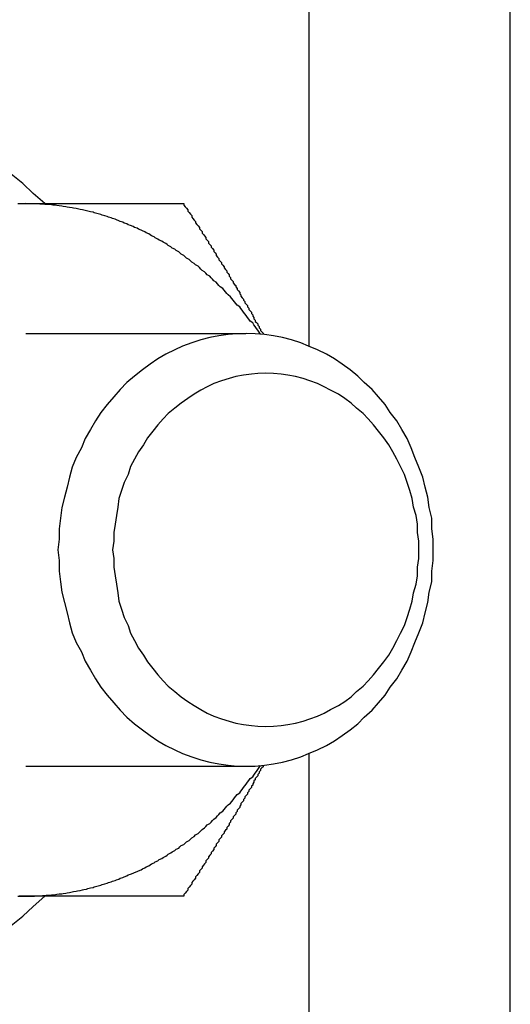
# Model space of a CAD drawing. Extents: x 0 to 420, y 0 to 297.
# Drawn here: x 186 to 187, y 43 to 43 of the extents above; entities that cross this region are included whole.
import ezdxf

# ---------------------------------------------------------------- set-up
doc = ezdxf.new("R2010")
doc.units = 0
doc.layers.add('VISIBLE_ISO_', color=7, linetype='CONTINUOUS')

msp = doc.modelspace()

# ---------------------------------------------------------------- linework, layer by layer
at = {"layer": 'VISIBLE_ISO_', "color": 7, "linetype": 'CONTINUOUS'}
for p, q in [((186.70849, 39.40139), (186.70849, 44.06805)), ((186.55315, 43.73472), (186.55315, 43.05843)), ((186.33514, 43.06805), (186.5048, 43.06805)), ((186.55315, 42.74435), (186.55315, 40.72509)), ((186.33514, 42.73472), (186.5048, 42.73472))]:
    msp.add_line(p, q, dxfattribs=at)
for points in [[(186.35, 43.1681, 0), (186.341, 43.1759, 0), (186.333, 43.1835, 0), (186.324, 43.1907, 0)], [(186.335, 43.1681, 0), (186.333, 43.168, 0), (186.331, 43.168, 0), (186.329, 43.168, 0)], [(186.516, 43.0676, 0), (186.515, 43.069, 0), (186.514, 43.0705, 0), (186.513, 43.0719, 0), (186.512, 43.0734, 0), (186.511, 43.0748, 0), (186.51, 43.0762, 0), (186.508, 43.0776, 0), (186.507, 43.079, 0), (186.506, 43.0804, 0), (186.505, 43.0818, 0), (186.504, 43.0832, 0), (186.503, 43.0845, 0), (186.502, 43.0859, 0), (186.501, 43.0872, 0), (186.5, 43.0886, 0), (186.498, 43.0899, 0), (186.497, 43.0912, 0), (186.496, 43.0925, 0), (186.495, 43.0938, 0), (186.494, 43.0951, 0), (186.493, 43.0964, 0), (186.491, 43.0977, 0), (186.49, 43.0989, 0), (186.489, 43.1002, 0), (186.488, 43.1014, 0), (186.487, 43.1026, 0), (186.485, 43.1039, 0), (186.484, 43.1051, 0), (186.483, 43.1063, 0), (186.482, 43.1075, 0), (186.48, 43.1087, 0), (186.479, 43.1098, 0), (186.478, 43.111, 0), (186.477, 43.1121, 0), (186.475, 43.1133, 0), (186.474, 43.1144, 0), (186.473, 43.1155, 0), (186.471, 43.1166, 0), (186.47, 43.1177, 0), (186.469, 43.1188, 0), (186.468, 43.1199, 0), (186.466, 43.121, 0), (186.465, 43.122, 0), (186.463, 43.1231, 0), (186.462, 43.1241, 0), (186.461, 43.1251, 0), (186.459, 43.1261, 0), (186.458, 43.1271, 0), (186.457, 43.1281, 0), (186.455, 43.1291, 0), (186.454, 43.1301, 0), (186.453, 43.131, 0), (186.451, 43.132, 0), (186.45, 43.1329, 0), (186.448, 43.1338, 0), (186.447, 43.1348, 0), (186.445, 43.1357, 0), (186.444, 43.1365, 0), (186.443, 43.1374, 0), (186.441, 43.1383, 0), (186.44, 43.1391, 0), (186.438, 43.14, 0), (186.437, 43.1408, 0), (186.435, 43.1416, 0), (186.434, 43.1424, 0), (186.432, 43.1432, 0), (186.431, 43.144, 0), (186.43, 43.1448, 0), (186.428, 43.1455, 0), (186.427, 43.1463, 0), (186.425, 43.147, 0), (186.424, 43.1477, 0), (186.422, 43.1484, 0), (186.421, 43.1491, 0), (186.419, 43.1498, 0), (186.418, 43.1505, 0), (186.416, 43.1512, 0), (186.414, 43.1518, 0), (186.413, 43.1525, 0), (186.411, 43.1531, 0), (186.41, 43.1537, 0), (186.408, 43.1543, 0), (186.407, 43.1549, 0), (186.405, 43.1555, 0), (186.404, 43.156, 0), (186.402, 43.1566, 0), (186.401, 43.1571, 0), (186.399, 43.1576, 0), (186.398, 43.1581, 0), (186.396, 43.1586, 0), (186.394, 43.1591, 0), (186.393, 43.1596, 0), (186.391, 43.1601, 0), (186.39, 43.1605, 0), (186.388, 43.1609, 0), (186.387, 43.1614, 0), (186.385, 43.1618, 0), (186.383, 43.1622, 0), (186.382, 43.1626, 0), (186.38, 43.1629, 0), (186.379, 43.1633, 0), (186.377, 43.1636, 0), (186.375, 43.164, 0), (186.374, 43.1643, 0), (186.372, 43.1646, 0), (186.371, 43.1649, 0), (186.369, 43.1652, 0), (186.367, 43.1654, 0), (186.366, 43.1657, 0), (186.364, 43.1659, 0), (186.363, 43.1662, 0), (186.361, 43.1664, 0), (186.359, 43.1666, 0), (186.358, 43.1668, 0), (186.356, 43.1669, 0), (186.355, 43.1671, 0), (186.353, 43.1673, 0), (186.351, 43.1674, 0), (186.35, 43.1675, 0), (186.348, 43.1676, 0), (186.346, 43.1677, 0), (186.345, 43.1678, 0), (186.343, 43.1679, 0), (186.342, 43.1679, 0), (186.34, 43.168, 0), (186.338, 43.168, 0), (186.337, 43.168, 0), (186.335, 43.1681, 0)], [(186.505, 42.7347, 0), (186.512, 42.7349, 0), (186.519, 42.7355, 0), (186.526, 42.7365, 0), (186.533, 42.7379, 0), (186.54, 42.7397, 0), (186.547, 42.7419, 0), (186.553, 42.7445, 0), (186.56, 42.7474, 0), (186.567, 42.7507, 0), (186.573, 42.7544, 0), (186.579, 42.7584, 0), (186.585, 42.7628, 0), (186.591, 42.7675, 0), (186.596, 42.7726, 0), (186.602, 42.7779, 0), (186.607, 42.7835, 0), (186.612, 42.7895, 0), (186.616, 42.7957, 0), (186.621, 42.8021, 0), (186.625, 42.8088, 0), (186.629, 42.8157, 0), (186.632, 42.8228, 0), (186.635, 42.8301, 0), (186.638, 42.8376, 0), (186.641, 42.8452, 0), (186.643, 42.853, 0), (186.645, 42.8609, 0), (186.646, 42.8689, 0), (186.648, 42.8769, 0), (186.648, 42.8851, 0), (186.649, 42.8932, 0), (186.649, 42.9014, 0), (186.649, 42.9096, 0), (186.648, 42.9177, 0), (186.648, 42.9258, 0), (186.646, 42.9339, 0), (186.645, 42.9419, 0), (186.643, 42.9498, 0), (186.641, 42.9575, 0), (186.638, 42.9652, 0), (186.635, 42.9726, 0), (186.632, 42.98, 0), (186.629, 42.9871, 0), (186.625, 42.994, 0), (186.621, 43.0007, 0), (186.616, 43.0071, 0), (186.612, 43.0133, 0), (186.607, 43.0192, 0), (186.602, 43.0249, 0), (186.596, 43.0302, 0), (186.591, 43.0353, 0), (186.585, 43.04, 0), (186.579, 43.0443, 0), (186.573, 43.0484, 0), (186.567, 43.0521, 0), (186.56, 43.0554, 0), (186.553, 43.0583, 0), (186.547, 43.0609, 0), (186.54, 43.0631, 0), (186.533, 43.0649, 0), (186.526, 43.0663, 0), (186.519, 43.0673, 0), (186.512, 43.0679, 0), (186.505, 43.0681, 0), (186.498, 43.0679, 0), (186.491, 43.0673, 0), (186.484, 43.0663, 0), (186.477, 43.0649, 0), (186.47, 43.0631, 0), (186.463, 43.0609, 0), (186.456, 43.0583, 0), (186.45, 43.0554, 0), (186.443, 43.0521, 0), (186.437, 43.0484, 0), (186.431, 43.0443, 0), (186.425, 43.04, 0), (186.419, 43.0353, 0), (186.413, 43.0302, 0), (186.408, 43.0249, 0), (186.403, 43.0192, 0), (186.398, 43.0133, 0), (186.393, 43.0071, 0), (186.389, 43.0007, 0), (186.385, 42.994, 0), (186.381, 42.9871, 0), (186.378, 42.98, 0), (186.374, 42.9726, 0), (186.371, 42.9652, 0), (186.369, 42.9575, 0), (186.367, 42.9498, 0), (186.365, 42.9419, 0), (186.363, 42.9339, 0), (186.362, 42.9258, 0), (186.361, 42.9177, 0), (186.361, 42.9096, 0), (186.36, 42.9014, 0), (186.361, 42.8932, 0), (186.361, 42.8851, 0), (186.362, 42.8769, 0), (186.363, 42.8689, 0), (186.365, 42.8609, 0), (186.367, 42.853, 0), (186.369, 42.8452, 0), (186.371, 42.8376, 0), (186.374, 42.8301, 0), (186.378, 42.8228, 0), (186.381, 42.8157, 0), (186.385, 42.8088, 0), (186.389, 42.8021, 0), (186.393, 42.7957, 0), (186.398, 42.7895, 0), (186.403, 42.7835, 0), (186.408, 42.7779, 0), (186.413, 42.7726, 0), (186.419, 42.7675, 0), (186.425, 42.7628, 0), (186.431, 42.7584, 0), (186.437, 42.7544, 0), (186.443, 42.7507, 0), (186.45, 42.7474, 0), (186.456, 42.7445, 0), (186.463, 42.7419, 0), (186.47, 42.7397, 0), (186.477, 42.7379, 0), (186.484, 42.7365, 0), (186.491, 42.7355, 0), (186.498, 42.7349, 0), (186.505, 42.7347, 0)], [(186.52, 43.0374, 0), (186.514, 43.0372, 0), (186.509, 43.0367, 0), (186.503, 43.0359, 0), (186.497, 43.0348, 0), (186.492, 43.0333, 0), (186.486, 43.0315, 0), (186.48, 43.0294, 0), (186.475, 43.027, 0), (186.47, 43.0243, 0), (186.465, 43.0213, 0), (186.46, 43.018, 0), (186.455, 43.0145, 0), (186.45, 43.0106, 0), (186.445, 43.0065, 0), (186.441, 43.0022, 0), (186.437, 42.9976, 0), (186.433, 42.9927, 0), (186.429, 42.9877, 0), (186.426, 42.9824, 0), (186.422, 42.9769, 0), (186.419, 42.9713, 0), (186.416, 42.9655, 0), (186.414, 42.9595, 0), (186.411, 42.9534, 0), (186.409, 42.9472, 0), (186.407, 42.9409, 0), (186.406, 42.9344, 0), (186.405, 42.9279, 0), (186.404, 42.9213, 0), (186.403, 42.9147, 0), (186.403, 42.9081, 0), (186.402, 42.9014, 0), (186.403, 42.8947, 0), (186.403, 42.8881, 0), (186.404, 42.8814, 0), (186.405, 42.8749, 0), (186.406, 42.8683, 0), (186.407, 42.8619, 0), (186.409, 42.8556, 0), (186.411, 42.8493, 0), (186.414, 42.8432, 0), (186.416, 42.8373, 0), (186.419, 42.8315, 0), (186.422, 42.8258, 0), (186.426, 42.8204, 0), (186.429, 42.8151, 0), (186.433, 42.8101, 0), (186.437, 42.8052, 0), (186.441, 42.8006, 0), (186.445, 42.7963, 0), (186.45, 42.7922, 0), (186.455, 42.7883, 0), (186.46, 42.7847, 0), (186.465, 42.7815, 0), (186.47, 42.7785, 0), (186.475, 42.7757, 0), (186.48, 42.7733, 0), (186.486, 42.7712, 0), (186.492, 42.7695, 0), (186.497, 42.768, 0), (186.503, 42.7669, 0), (186.509, 42.766, 0), (186.514, 42.7656, 0), (186.52, 42.7654, 0), (186.526, 42.7656, 0), (186.532, 42.766, 0), (186.537, 42.7669, 0), (186.543, 42.768, 0), (186.549, 42.7695, 0), (186.554, 42.7712, 0), (186.56, 42.7733, 0), (186.565, 42.7757, 0), (186.57, 42.7785, 0), (186.576, 42.7815, 0), (186.581, 42.7847, 0), (186.586, 42.7883, 0), (186.59, 42.7922, 0), (186.595, 42.7963, 0), (186.599, 42.8006, 0), (186.603, 42.8052, 0), (186.607, 42.8101, 0), (186.611, 42.8151, 0), (186.615, 42.8204, 0), (186.618, 42.8258, 0), (186.621, 42.8315, 0), (186.624, 42.8373, 0), (186.627, 42.8432, 0), (186.629, 42.8493, 0), (186.631, 42.8556, 0), (186.633, 42.8619, 0), (186.634, 42.8683, 0), (186.636, 42.8749, 0), (186.637, 42.8814, 0), (186.637, 42.8881, 0), (186.638, 42.8947, 0), (186.638, 42.9014, 0), (186.638, 42.9081, 0), (186.637, 42.9147, 0), (186.637, 42.9213, 0), (186.636, 42.9279, 0), (186.634, 42.9344, 0), (186.633, 42.9409, 0), (186.631, 42.9472, 0), (186.629, 42.9534, 0), (186.627, 42.9595, 0), (186.624, 42.9655, 0), (186.621, 42.9713, 0), (186.618, 42.9769, 0), (186.615, 42.9824, 0), (186.611, 42.9877, 0), (186.607, 42.9927, 0), (186.603, 42.9976, 0), (186.599, 43.0022, 0), (186.595, 43.0065, 0), (186.59, 43.0106, 0), (186.586, 43.0145, 0), (186.581, 43.018, 0), (186.576, 43.0213, 0), (186.57, 43.0243, 0), (186.565, 43.027, 0), (186.56, 43.0294, 0), (186.554, 43.0315, 0), (186.549, 43.0333, 0), (186.543, 43.0348, 0), (186.537, 43.0359, 0), (186.532, 43.0367, 0), (186.526, 43.0372, 0), (186.52, 43.0374, 0)], [(186.335, 42.6347, 0), (186.337, 42.6347, 0), (186.338, 42.6347, 0), (186.34, 42.6348, 0), (186.342, 42.6348, 0), (186.343, 42.6349, 0), (186.345, 42.635, 0), (186.346, 42.635, 0), (186.348, 42.6351, 0), (186.35, 42.6353, 0), (186.351, 42.6354, 0), (186.353, 42.6355, 0), (186.355, 42.6357, 0), (186.356, 42.6358, 0), (186.358, 42.636, 0), (186.359, 42.6362, 0), (186.361, 42.6364, 0), (186.363, 42.6366, 0), (186.364, 42.6368, 0), (186.366, 42.6371, 0), (186.367, 42.6373, 0), (186.369, 42.6376, 0), (186.371, 42.6379, 0), (186.372, 42.6382, 0), (186.374, 42.6385, 0), (186.375, 42.6388, 0), (186.377, 42.6391, 0), (186.379, 42.6395, 0), (186.38, 42.6398, 0), (186.382, 42.6402, 0), (186.383, 42.6406, 0), (186.385, 42.641, 0), (186.387, 42.6414, 0), (186.388, 42.6418, 0), (186.39, 42.6423, 0), (186.391, 42.6427, 0), (186.393, 42.6432, 0), (186.394, 42.6437, 0), (186.396, 42.6441, 0), (186.398, 42.6446, 0), (186.399, 42.6452, 0), (186.401, 42.6457, 0), (186.402, 42.6462, 0), (186.404, 42.6468, 0), (186.405, 42.6473, 0), (186.407, 42.6479, 0), (186.408, 42.6485, 0), (186.41, 42.6491, 0), (186.411, 42.6497, 0), (186.413, 42.6503, 0), (186.414, 42.651, 0), (186.416, 42.6516, 0), (186.418, 42.6523, 0), (186.419, 42.6529, 0), (186.421, 42.6536, 0), (186.422, 42.6543, 0), (186.424, 42.655, 0), (186.425, 42.6558, 0), (186.427, 42.6565, 0), (186.428, 42.6572, 0), (186.43, 42.658, 0), (186.431, 42.6588, 0), (186.432, 42.6596, 0), (186.434, 42.6603, 0), (186.435, 42.6612, 0), (186.437, 42.662, 0), (186.438, 42.6628, 0), (186.44, 42.6636, 0), (186.441, 42.6645, 0), (186.443, 42.6654, 0), (186.444, 42.6662, 0), (186.445, 42.6671, 0), (186.447, 42.668, 0), (186.448, 42.6689, 0), (186.45, 42.6699, 0), (186.451, 42.6708, 0), (186.453, 42.6717, 0), (186.454, 42.6727, 0), (186.455, 42.6737, 0), (186.457, 42.6746, 0), (186.458, 42.6756, 0), (186.459, 42.6766, 0), (186.461, 42.6776, 0), (186.462, 42.6787, 0), (186.463, 42.6797, 0), (186.465, 42.6807, 0), (186.466, 42.6818, 0), (186.468, 42.6829, 0), (186.469, 42.6839, 0), (186.47, 42.685, 0), (186.471, 42.6861, 0), (186.473, 42.6872, 0), (186.474, 42.6884, 0), (186.475, 42.6895, 0), (186.477, 42.6906, 0), (186.478, 42.6918, 0), (186.479, 42.6929, 0), (186.48, 42.6941, 0), (186.482, 42.6953, 0), (186.483, 42.6965, 0), (186.484, 42.6977, 0), (186.485, 42.6989, 0), (186.487, 42.7001, 0), (186.488, 42.7014, 0), (186.489, 42.7026, 0), (186.49, 42.7039, 0), (186.491, 42.7051, 0), (186.493, 42.7064, 0), (186.494, 42.7077, 0), (186.495, 42.709, 0), (186.496, 42.7103, 0), (186.497, 42.7116, 0), (186.498, 42.7129, 0), (186.5, 42.7142, 0), (186.501, 42.7156, 0), (186.502, 42.7169, 0), (186.503, 42.7183, 0), (186.504, 42.7196, 0), (186.505, 42.721, 0), (186.506, 42.7224, 0), (186.507, 42.7238, 0), (186.508, 42.7252, 0), (186.51, 42.7266, 0), (186.511, 42.728, 0), (186.512, 42.7294, 0), (186.513, 42.7308, 0), (186.514, 42.7323, 0), (186.515, 42.7337, 0), (186.516, 42.7352, 0)], [(186.324, 42.6121, 0), (186.333, 42.6193, 0), (186.341, 42.6268, 0), (186.35, 42.6347, 0)], [(186.329, 42.6348, 0), (186.331, 42.6348, 0), (186.333, 42.6347, 0), (186.335, 42.6347, 0)]]:
    msp.add_polyline3d(points, dxfattribs=at)
at = {"layer": 'VISIBLE_ISO_', "color": 7}
for points in [[(186.33, 43.1681, 0), (186.331, 43.1681, 0), (186.332, 43.1681, 0), (186.334, 43.1681, 0), (186.335, 43.1681, 0)], [(186.335, 43.1681, 0), (186.336, 43.1681, 0), (186.338, 43.1681, 0), (186.339, 43.1681, 0), (186.341, 43.1681, 0), (186.342, 43.1681, 0), (186.343, 43.1681, 0), (186.345, 43.1681, 0), (186.346, 43.1681, 0), (186.347, 43.1681, 0), (186.348, 43.1681, 0), (186.35, 43.1681, 0), (186.351, 43.1681, 0), (186.352, 43.1681, 0), (186.354, 43.1681, 0), (186.355, 43.1681, 0), (186.356, 43.1681, 0), (186.358, 43.1681, 0), (186.359, 43.1681, 0), (186.36, 43.1681, 0), (186.362, 43.1681, 0), (186.363, 43.1681, 0), (186.364, 43.1681, 0), (186.365, 43.1681, 0), (186.367, 43.1681, 0), (186.368, 43.1681, 0), (186.369, 43.1681, 0), (186.371, 43.1681, 0), (186.372, 43.1681, 0), (186.373, 43.1681, 0), (186.374, 43.1681, 0), (186.376, 43.1681, 0), (186.377, 43.1681, 0), (186.378, 43.1681, 0), (186.379, 43.1681, 0), (186.381, 43.1681, 0), (186.382, 43.1681, 0), (186.383, 43.1681, 0), (186.384, 43.1681, 0), (186.386, 43.1681, 0), (186.387, 43.1681, 0), (186.388, 43.1681, 0), (186.39, 43.1681, 0), (186.391, 43.1681, 0), (186.392, 43.1681, 0), (186.393, 43.1681, 0), (186.395, 43.1681, 0), (186.396, 43.1681, 0), (186.397, 43.1681, 0), (186.398, 43.1681, 0), (186.4, 43.1681, 0), (186.401, 43.1681, 0), (186.402, 43.1681, 0), (186.403, 43.1681, 0), (186.405, 43.1681, 0), (186.406, 43.1681, 0), (186.407, 43.1681, 0), (186.408, 43.1681, 0), (186.41, 43.1681, 0), (186.411, 43.1681, 0), (186.412, 43.1681, 0), (186.413, 43.1681, 0), (186.415, 43.1681, 0), (186.416, 43.1681, 0), (186.417, 43.1681, 0), (186.418, 43.1681, 0), (186.42, 43.1681, 0), (186.421, 43.1681, 0), (186.422, 43.1681, 0), (186.423, 43.1681, 0), (186.425, 43.1681, 0), (186.426, 43.1681, 0), (186.427, 43.1681, 0), (186.428, 43.1681, 0), (186.43, 43.1681, 0), (186.431, 43.1681, 0), (186.432, 43.1681, 0), (186.433, 43.1681, 0), (186.435, 43.1681, 0), (186.436, 43.1681, 0), (186.437, 43.1681, 0), (186.439, 43.1681, 0), (186.44, 43.1681, 0), (186.441, 43.1681, 0), (186.442, 43.1681, 0), (186.444, 43.1681, 0), (186.445, 43.1681, 0), (186.446, 43.1681, 0), (186.448, 43.1681, 0), (186.449, 43.1681, 0), (186.45, 43.1681, 0), (186.451, 43.1681, 0), (186.453, 43.1681, 0), (186.454, 43.1681, 0), (186.455, 43.1681, 0), (186.457, 43.1681, 0)], [(186.457, 43.1681, 0), (186.457, 43.1669, 0), (186.458, 43.1657, 0), (186.459, 43.1646, 0), (186.46, 43.1634, 0), (186.46, 43.1623, 0), (186.461, 43.1611, 0), (186.462, 43.16, 0), (186.463, 43.1589, 0), (186.463, 43.1577, 0), (186.464, 43.1566, 0), (186.465, 43.1554, 0), (186.466, 43.1543, 0), (186.466, 43.1532, 0), (186.467, 43.1521, 0), (186.468, 43.151, 0), (186.469, 43.1498, 0), (186.469, 43.1487, 0), (186.47, 43.1476, 0), (186.471, 43.1465, 0), (186.471, 43.1454, 0), (186.472, 43.1443, 0), (186.473, 43.1432, 0), (186.474, 43.1421, 0), (186.474, 43.141, 0), (186.475, 43.1399, 0), (186.476, 43.1388, 0), (186.476, 43.1377, 0), (186.477, 43.1366, 0), (186.478, 43.1355, 0), (186.478, 43.1345, 0), (186.479, 43.1334, 0), (186.48, 43.1323, 0), (186.48, 43.1312, 0), (186.481, 43.1301, 0), (186.482, 43.1291, 0), (186.482, 43.128, 0), (186.483, 43.1269, 0), (186.484, 43.1259, 0), (186.484, 43.1248, 0), (186.485, 43.1237, 0), (186.486, 43.1227, 0), (186.486, 43.1216, 0), (186.487, 43.1206, 0), (186.488, 43.1195, 0), (186.488, 43.1185, 0), (186.489, 43.1174, 0), (186.49, 43.1163, 0), (186.49, 43.1153, 0), (186.491, 43.1143, 0), (186.492, 43.1132, 0), (186.492, 43.1122, 0), (186.493, 43.1111, 0), (186.493, 43.1101, 0), (186.494, 43.109, 0), (186.495, 43.108, 0), (186.495, 43.107, 0), (186.496, 43.1059, 0), (186.497, 43.1049, 0), (186.497, 43.1039, 0), (186.498, 43.1028, 0), (186.498, 43.1018, 0), (186.499, 43.1008, 0), (186.5, 43.0997, 0), (186.5, 43.0987, 0), (186.501, 43.0977, 0), (186.501, 43.0967, 0), (186.502, 43.0956, 0), (186.503, 43.0946, 0), (186.503, 43.0936, 0), (186.504, 43.0926, 0), (186.504, 43.0916, 0), (186.505, 43.0905, 0), (186.506, 43.0895, 0), (186.506, 43.0885, 0), (186.507, 43.0875, 0), (186.507, 43.0865, 0), (186.508, 43.0855, 0), (186.509, 43.0845, 0), (186.509, 43.0835, 0), (186.51, 43.0824, 0), (186.51, 43.0814, 0), (186.511, 43.0804, 0), (186.511, 43.0794, 0), (186.512, 43.0784, 0), (186.512, 43.0774, 0), (186.513, 43.0764, 0), (186.514, 43.0754, 0), (186.514, 43.0744, 0), (186.515, 43.0734, 0), (186.515, 43.0724, 0), (186.516, 43.0714, 0), (186.516, 43.0704, 0), (186.517, 43.0694, 0), (186.518, 43.0684, 0), (186.518, 43.0674, 0)], [(186.518, 42.7354, 0), (186.518, 42.7344, 0), (186.517, 42.7334, 0), (186.516, 42.7324, 0), (186.516, 42.7314, 0), (186.515, 42.7304, 0), (186.515, 42.7294, 0), (186.514, 42.7284, 0), (186.514, 42.7274, 0), (186.513, 42.7264, 0), (186.512, 42.7254, 0), (186.512, 42.7244, 0), (186.511, 42.7234, 0), (186.511, 42.7224, 0), (186.51, 42.7213, 0), (186.51, 42.7203, 0), (186.509, 42.7193, 0), (186.509, 42.7183, 0), (186.508, 42.7173, 0), (186.507, 42.7163, 0), (186.507, 42.7153, 0), (186.506, 42.7143, 0), (186.506, 42.7132, 0), (186.505, 42.7122, 0), (186.504, 42.7112, 0), (186.504, 42.7102, 0), (186.503, 42.7092, 0), (186.503, 42.7081, 0), (186.502, 42.7071, 0), (186.501, 42.7061, 0), (186.501, 42.7051, 0), (186.5, 42.7041, 0), (186.5, 42.703, 0), (186.499, 42.702, 0), (186.498, 42.701, 0), (186.498, 42.6999, 0), (186.497, 42.6989, 0), (186.497, 42.6979, 0), (186.496, 42.6968, 0), (186.495, 42.6958, 0), (186.495, 42.6948, 0), (186.494, 42.6937, 0), (186.493, 42.6927, 0), (186.493, 42.6917, 0), (186.492, 42.6906, 0), (186.492, 42.6896, 0), (186.491, 42.6885, 0), (186.49, 42.6875, 0), (186.49, 42.6864, 0), (186.489, 42.6854, 0), (186.488, 42.6843, 0), (186.488, 42.6833, 0), (186.487, 42.6822, 0), (186.486, 42.6812, 0), (186.486, 42.6801, 0), (186.485, 42.679, 0), (186.484, 42.678, 0), (186.484, 42.6769, 0), (186.483, 42.6758, 0), (186.482, 42.6748, 0), (186.482, 42.6737, 0), (186.481, 42.6726, 0), (186.48, 42.6716, 0), (186.48, 42.6705, 0), (186.479, 42.6694, 0), (186.478, 42.6683, 0), (186.478, 42.6672, 0), (186.477, 42.6662, 0), (186.476, 42.6651, 0), (186.476, 42.664, 0), (186.475, 42.6629, 0), (186.474, 42.6618, 0), (186.474, 42.6607, 0), (186.473, 42.6596, 0), (186.472, 42.6585, 0), (186.471, 42.6574, 0), (186.471, 42.6563, 0), (186.47, 42.6552, 0), (186.469, 42.6541, 0), (186.469, 42.6529, 0), (186.468, 42.6518, 0), (186.467, 42.6507, 0), (186.466, 42.6496, 0), (186.466, 42.6485, 0), (186.465, 42.6473, 0), (186.464, 42.6462, 0), (186.463, 42.6451, 0), (186.463, 42.6439, 0), (186.462, 42.6428, 0), (186.461, 42.6416, 0), (186.46, 42.6405, 0), (186.46, 42.6393, 0), (186.459, 42.6382, 0), (186.458, 42.637, 0), (186.457, 42.6359, 0), (186.457, 42.6347, 0)], [(186.335, 42.6347, 0), (186.334, 42.6347, 0), (186.332, 42.6347, 0), (186.331, 42.6347, 0), (186.33, 42.6347, 0)], [(186.457, 42.6347, 0), (186.455, 42.6347, 0), (186.454, 42.6347, 0), (186.453, 42.6347, 0), (186.451, 42.6347, 0), (186.45, 42.6347, 0), (186.449, 42.6347, 0), (186.448, 42.6347, 0), (186.446, 42.6347, 0), (186.445, 42.6347, 0), (186.444, 42.6347, 0), (186.442, 42.6347, 0), (186.441, 42.6347, 0), (186.44, 42.6347, 0), (186.439, 42.6347, 0), (186.437, 42.6347, 0), (186.436, 42.6347, 0), (186.435, 42.6347, 0), (186.433, 42.6347, 0), (186.432, 42.6347, 0), (186.431, 42.6347, 0), (186.43, 42.6347, 0), (186.428, 42.6347, 0), (186.427, 42.6347, 0), (186.426, 42.6347, 0), (186.425, 42.6347, 0), (186.423, 42.6347, 0), (186.422, 42.6347, 0), (186.421, 42.6347, 0), (186.42, 42.6347, 0), (186.418, 42.6347, 0), (186.417, 42.6347, 0), (186.416, 42.6347, 0), (186.415, 42.6347, 0), (186.413, 42.6347, 0), (186.412, 42.6347, 0), (186.411, 42.6347, 0), (186.41, 42.6347, 0), (186.408, 42.6347, 0), (186.407, 42.6347, 0), (186.406, 42.6347, 0), (186.405, 42.6347, 0), (186.403, 42.6347, 0), (186.402, 42.6347, 0), (186.401, 42.6347, 0), (186.4, 42.6347, 0), (186.398, 42.6347, 0), (186.397, 42.6347, 0), (186.396, 42.6347, 0), (186.395, 42.6347, 0), (186.393, 42.6347, 0), (186.392, 42.6347, 0), (186.391, 42.6347, 0), (186.39, 42.6347, 0), (186.388, 42.6347, 0), (186.387, 42.6347, 0), (186.386, 42.6347, 0), (186.384, 42.6347, 0), (186.383, 42.6347, 0), (186.382, 42.6347, 0), (186.381, 42.6347, 0), (186.379, 42.6347, 0), (186.378, 42.6347, 0), (186.377, 42.6347, 0), (186.376, 42.6347, 0), (186.374, 42.6347, 0), (186.373, 42.6347, 0), (186.372, 42.6347, 0), (186.371, 42.6347, 0), (186.369, 42.6347, 0), (186.368, 42.6347, 0), (186.367, 42.6347, 0), (186.365, 42.6347, 0), (186.364, 42.6347, 0), (186.363, 42.6347, 0), (186.362, 42.6347, 0), (186.36, 42.6347, 0), (186.359, 42.6347, 0), (186.358, 42.6347, 0), (186.356, 42.6347, 0), (186.355, 42.6347, 0), (186.354, 42.6347, 0), (186.352, 42.6347, 0), (186.351, 42.6347, 0), (186.35, 42.6347, 0), (186.348, 42.6347, 0), (186.347, 42.6347, 0), (186.346, 42.6347, 0), (186.345, 42.6347, 0), (186.343, 42.6347, 0), (186.342, 42.6347, 0), (186.341, 42.6347, 0), (186.339, 42.6347, 0), (186.338, 42.6347, 0), (186.336, 42.6347, 0), (186.335, 42.6347, 0)]]:
    msp.add_polyline3d(points, dxfattribs=at)

doc.saveas('drawing.dxf')
